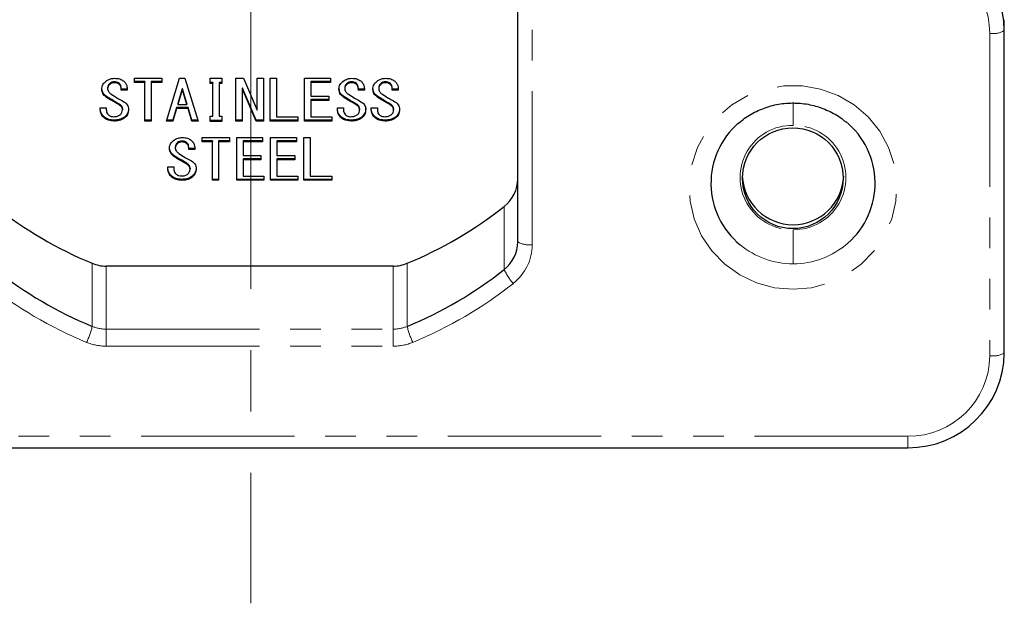
# Model space of a CAD drawing. Units: millimetres. Extents: x 0 to 1001, y 0 to 351.
# Drawn here: x 332 to 373, y 223 to 248 of the extents above; entities that cross this region are included whole.
import ezdxf

# ---------------------------------------------------------------- set-up
doc = ezdxf.new("R2010")
doc.units = ezdxf.units.MM
doc.linetypes.add('CENTERX2', pattern=[20.32, 12.7, -2.54, 2.54, -2.54])
doc.linetypes.add('PHANTOM', pattern=[12.7, 6.35, -1.27, 1.27, -1.27, 1.27, -1.27])
doc.layers.add('9', color=7, linetype='Continuous')

msp = doc.modelspace()

# ---------------------------------------------------------------- linework, layer by layer
at = {"color": 7, "linetype": 'Continuous', "lineweight": 25}
for p, q in [((352.907, 238.402), (352.907, 250.481)), ((373.057, 247.146), (373.057, 247.593)), ((373.057, 233.805), (373.057, 247.146)), ((337.042, 245.168), (338.171, 245.168)), ((337.042, 244.996), (337.042, 245.168)), ((338.171, 245.168), (338.171, 244.996)), ((338.357, 243.399), (338.905, 245.168)), ((338.905, 245.168), (339.125, 245.168)), ((339.125, 245.168), (339.673, 243.399)), ((340.166, 245.168), (340.659, 245.168)), ((340.166, 244.953), (340.166, 245.168)), ((340.659, 245.168), (340.659, 244.953)), ((341.233, 245.168), (341.547, 245.168)), ((341.233, 243.399), (341.233, 245.168)), ((341.547, 245.168), (342.117, 243.843)), ((342.121, 245.168), (342.38, 245.168)), ((342.121, 243.843), (342.121, 245.168)), ((342.38, 245.168), (342.38, 243.399)), ((342.658, 245.168), (342.917, 245.168)), ((342.658, 243.399), (342.658, 245.168)), ((342.917, 245.168), (342.917, 243.571)), ((344.083, 245.168), (345.154, 245.168)), ((344.083, 243.399), (344.083, 245.168)), ((345.154, 245.168), (345.154, 244.996)), ((335.924, 244.771), (335.924, 244.733)), ((336.022, 244.962), (336.022, 244.923)), ((336.209, 245.025), (336.209, 244.987)), ((336.395, 244.962), (336.395, 244.923)), ((336.735, 244.717), (336.483, 244.717)), ((336.735, 244.678), (336.483, 244.678)), ((336.486, 244.728), (336.486, 244.767)), ((336.735, 244.717), (336.735, 244.678)), ((337.462, 245.035), (337.042, 245.035)), ((337.462, 244.996), (337.042, 244.996)), ((337.462, 245.035), (337.462, 244.996)), ((337.462, 243.399), (337.462, 244.996)), ((337.721, 245.035), (337.721, 244.996)), ((338.171, 245.035), (337.721, 245.035)), ((338.171, 244.996), (337.721, 244.996)), ((337.721, 244.996), (337.721, 243.399)), ((339.004, 244.726), (338.829, 244.127)), ((339.004, 244.687), (338.829, 244.088)), ((339.004, 244.726), (339.004, 244.687)), ((339.026, 244.726), (339.004, 244.726)), ((339.026, 244.687), (339.004, 244.687)), ((339.026, 244.726), (339.026, 244.687)), ((339.201, 244.127), (339.026, 244.726)), ((339.201, 244.088), (339.026, 244.687)), ((340.279, 244.992), (340.166, 244.992)), ((340.279, 244.953), (340.166, 244.953)), ((340.279, 244.992), (340.279, 244.953)), ((340.279, 243.598), (340.279, 244.953)), ((340.659, 244.992), (340.539, 244.992)), ((340.539, 244.992), (340.539, 244.953)), ((340.539, 244.953), (340.539, 243.598)), ((340.659, 244.953), (340.539, 244.953)), ((341.503, 244.762), (341.492, 244.762)), ((341.492, 244.762), (341.492, 244.723)), ((341.492, 244.723), (341.492, 243.399)), ((341.503, 244.723), (341.492, 244.723)), ((341.503, 244.762), (341.503, 244.723)), ((342.073, 243.438), (341.503, 244.762)), ((342.073, 243.399), (341.503, 244.723)), ((345.154, 245.035), (344.342, 245.035)), ((344.342, 245.035), (344.342, 244.996)), ((344.342, 244.996), (344.342, 244.424)), ((345.154, 244.996), (344.342, 244.996)), ((345.746, 244.771), (345.746, 244.733)), ((345.844, 244.962), (345.844, 244.923)), ((346.031, 245.025), (346.031, 244.987)), ((346.217, 244.962), (346.217, 244.923)), ((346.557, 244.717), (346.305, 244.717)), ((346.557, 244.678), (346.305, 244.678)), ((346.308, 244.728), (346.308, 244.767)), ((346.557, 244.717), (346.557, 244.678)), ((347.149, 244.771), (347.149, 244.733)), ((347.247, 244.962), (347.247, 244.923)), ((347.434, 245.025), (347.434, 244.987)), ((347.62, 244.962), (347.62, 244.923)), ((347.96, 244.717), (347.708, 244.717)), ((347.96, 244.678), (347.708, 244.678)), ((347.711, 244.728), (347.711, 244.767)), ((347.96, 244.717), (347.96, 244.678)), ((335.869, 244.427), (335.869, 244.388)), ((344.342, 244.424), (345.088, 244.424)), ((345.088, 244.291), (344.342, 244.291)), ((344.342, 244.291), (344.342, 244.252)), ((344.342, 244.252), (344.342, 243.571)), ((345.088, 244.252), (344.342, 244.252)), ((345.088, 244.424), (345.088, 244.252)), ((345.691, 244.427), (345.691, 244.388)), ((347.094, 244.427), (347.094, 244.388)), ((335.617, 243.952), (335.869, 243.952)), ((335.617, 243.861), (335.617, 243.952)), ((335.869, 243.952), (335.869, 243.871)), ((336.537, 243.9), (336.537, 243.861)), ((338.774, 243.955), (338.62, 243.438)), ((338.774, 243.917), (338.62, 243.399)), ((339.256, 243.955), (338.774, 243.955)), ((338.774, 243.955), (338.774, 243.917)), ((339.256, 243.917), (338.774, 243.917)), ((338.829, 244.127), (338.829, 244.088)), ((338.829, 244.088), (339.201, 244.088)), ((339.201, 244.127), (339.201, 244.088)), ((339.41, 243.438), (339.256, 243.955)), ((339.256, 243.955), (339.256, 243.917)), ((339.41, 243.399), (339.256, 243.917)), ((342.117, 243.843), (342.121, 243.843)), ((345.439, 243.952), (345.691, 243.952)), ((345.439, 243.861), (345.439, 243.952)), ((345.691, 243.952), (345.691, 243.871)), ((346.359, 243.9), (346.359, 243.861)), ((346.842, 243.952), (347.094, 243.952)), ((346.842, 243.861), (346.842, 243.952)), ((347.094, 243.952), (347.094, 243.871)), ((347.763, 243.9), (347.763, 243.861)), ((335.792, 243.556), (335.792, 243.517)), ((336.198, 243.438), (336.198, 243.399)), ((336.625, 243.565), (336.625, 243.526)), ((337.721, 243.438), (337.462, 243.438)), ((338.62, 243.438), (338.369, 243.438)), ((338.62, 243.438), (338.62, 243.399)), ((339.661, 243.438), (339.41, 243.438)), ((339.41, 243.438), (339.41, 243.399)), ((340.166, 243.598), (340.279, 243.598)), ((340.166, 243.384), (340.166, 243.598)), ((340.539, 243.598), (340.659, 243.598)), ((340.659, 243.598), (340.659, 243.384)), ((341.492, 243.438), (341.233, 243.438)), ((342.073, 243.438), (342.073, 243.399)), ((342.38, 243.438), (342.073, 243.438)), ((343.805, 243.438), (342.658, 243.438)), ((342.917, 243.571), (343.805, 243.571)), ((343.805, 243.571), (343.805, 243.399)), ((345.208, 243.438), (344.083, 243.438)), ((344.342, 243.571), (345.208, 243.571)), ((345.208, 243.571), (345.208, 243.399)), ((345.614, 243.556), (345.614, 243.517)), ((346.02, 243.438), (346.02, 243.399)), ((346.447, 243.565), (346.447, 243.526)), ((347.017, 243.556), (347.017, 243.517)), ((347.423, 243.438), (347.423, 243.399)), ((347.85, 243.565), (347.85, 243.526)), ((337.721, 243.399), (337.462, 243.399)), ((338.62, 243.399), (338.357, 243.399)), ((339.673, 243.399), (339.41, 243.399)), ((340.659, 243.422), (340.166, 243.422)), ((340.659, 243.384), (340.166, 243.384)), ((341.492, 243.399), (341.233, 243.399)), ((342.38, 243.399), (342.073, 243.399)), ((343.805, 243.399), (342.658, 243.399)), ((345.208, 243.399), (344.083, 243.399)), ((339.842, 242.716), (340.971, 242.716)), ((339.842, 242.544), (339.842, 242.716)), ((340.971, 242.716), (340.971, 242.544)), ((341.271, 242.716), (342.341, 242.716)), ((341.271, 240.947), (341.271, 242.716)), ((342.341, 242.716), (342.341, 242.544)), ((342.674, 242.716), (343.744, 242.716)), ((342.674, 240.947), (342.674, 242.716)), ((343.744, 242.716), (343.744, 242.544)), ((344.055, 242.716), (344.314, 242.716)), ((344.055, 240.947), (344.055, 242.716)), ((344.314, 242.716), (344.314, 241.119)), ((338.724, 242.319), (338.724, 242.28)), ((338.822, 242.509), (338.822, 242.471)), ((339.009, 242.573), (339.009, 242.534)), ((339.195, 242.509), (339.195, 242.471)), ((339.535, 242.264), (339.283, 242.264)), ((339.535, 242.226), (339.283, 242.226)), ((339.286, 242.276), (339.286, 242.314)), ((339.535, 242.264), (339.535, 242.226)), ((340.262, 242.583), (339.842, 242.583)), ((340.262, 242.544), (339.842, 242.544)), ((340.262, 242.583), (340.262, 242.544)), ((340.262, 240.947), (340.262, 242.544)), ((340.521, 242.583), (340.521, 242.544)), ((340.971, 242.583), (340.521, 242.583)), ((340.971, 242.544), (340.521, 242.544)), ((340.521, 242.544), (340.521, 240.947)), ((341.53, 242.583), (341.53, 242.544)), ((342.341, 242.583), (341.53, 242.583)), ((341.53, 242.544), (341.53, 241.972)), ((342.341, 242.544), (341.53, 242.544)), ((343.744, 242.583), (342.933, 242.583)), ((342.933, 242.583), (342.933, 242.544)), ((342.933, 242.544), (342.933, 241.972)), ((343.744, 242.544), (342.933, 242.544)), ((338.669, 241.974), (338.669, 241.935)), ((341.53, 241.972), (342.275, 241.972)), ((342.275, 241.839), (341.53, 241.839)), ((341.53, 241.839), (341.53, 241.8)), ((341.53, 241.8), (341.53, 241.119)), ((342.275, 241.8), (341.53, 241.8)), ((342.275, 241.972), (342.275, 241.8)), ((342.933, 241.972), (343.678, 241.972)), ((343.678, 241.839), (342.933, 241.839)), ((342.933, 241.839), (342.933, 241.8)), ((342.933, 241.8), (342.933, 241.119)), ((343.678, 241.8), (342.933, 241.8)), ((343.678, 241.972), (343.678, 241.8)), ((338.417, 241.5), (338.669, 241.5)), ((338.417, 241.409), (338.417, 241.5)), ((338.669, 241.5), (338.669, 241.418)), ((339.337, 241.448), (339.337, 241.409)), ((338.592, 241.103), (338.592, 241.064)), ((338.998, 240.986), (338.998, 240.947)), ((339.425, 241.112), (339.425, 241.073)), ((340.521, 240.986), (340.262, 240.986)), ((342.396, 240.986), (341.271, 240.986)), ((341.53, 241.119), (342.396, 241.119)), ((342.396, 241.119), (342.396, 240.947)), ((343.799, 240.986), (342.674, 240.986)), ((342.933, 241.119), (343.799, 241.119)), ((343.799, 241.119), (343.799, 240.947)), ((345.202, 240.986), (344.055, 240.986)), ((344.314, 241.119), (345.202, 241.119)), ((345.202, 241.119), (345.202, 240.947)), ((340.521, 240.947), (340.262, 240.947)), ((342.396, 240.947), (341.271, 240.947)), ((343.799, 240.947), (342.674, 240.947)), ((345.202, 240.947), (344.055, 240.947)), ((347.747, 237.397), (335.867, 237.397)), ((314.557, 229.869), (369.057, 229.869))]:
    msp.add_line(p, q, dxfattribs=at)
at = {"color": 7, "linetype": 'PHANTOM', "lineweight": 18}
for p, q in [((353.507, 238.286), (353.507, 250.365)), ((372.457, 247.03), (372.457, 233.688)), ((336.384, 244.118), (336.384, 244.079)), ((346.206, 244.118), (346.206, 244.079)), ((347.609, 244.118), (347.609, 244.079)), ((364.307, 244.186), (364.307, 243.219)), ((339.184, 241.666), (339.184, 241.627)), ((352.348, 239.867), (352.348, 237.256)), ((364.307, 238.903), (364.307, 237.493)), ((335.285, 237.512), (335.285, 234.901)), ((335.867, 237.397), (335.867, 234.786)), ((347.747, 234.786), (347.747, 237.397)), ((348.329, 234.901), (348.329, 237.512)), ((335.867, 234.786), (335.867, 234.081)), ((335.867, 234.786), (347.747, 234.786)), ((347.747, 234.081), (347.747, 234.786)), ((335.867, 234.081), (347.747, 234.081)), ((369.057, 230.353), (314.557, 230.353)), ((369.057, 229.869), (369.057, 230.353))]:
    msp.add_line(p, q, dxfattribs=at)
at = {"color": 7, "linetype": 'PHANTOM', "lineweight": 18, "flags": 128}
msp.add_lwpolyline([(364.307, 236.435), (363.539, 236.503), (362.796, 236.704), (362.102, 237.032), (361.478, 237.477), (360.945, 238.023), (360.521, 238.654), (360.218, 239.35), (360.046, 240.087), (360.011, 240.843), (360.115, 241.592), (360.353, 242.311), (360.718, 242.977), (361.199, 243.568), (361.78, 244.066), (362.441, 244.454), (363.163, 244.719), (363.922, 244.854), (364.693, 244.854), (365.451, 244.719), (366.173, 244.454), (366.835, 244.066), (367.415, 243.568), (367.896, 242.977), (368.261, 242.311), (368.499, 241.592), (368.603, 240.843), (368.568, 240.087), (368.397, 239.35), (368.094, 238.654), (367.669, 238.023), (367.136, 237.477), (366.513, 237.032), (365.818, 236.704), (365.075, 236.503), (364.307, 236.435)], dxfattribs=at)
at = {"color": 7, "linetype": 'Continuous', "lineweight": 25}
msp.add_circle((364.3, 241.034), 2.086, dxfattribs=at)
for centre, radius, start, end in [((369.095, 247.108), 3.963, 0.5554, 90.5449), ((364.207, 240.828), 3.298, 131.0253, 230.7506), ((364.407, 240.828), 3.298, 311.2858, 50.6865), ((351.446, 241.017), 1.461, 308.1393, 359.8611), ((364.307, 241.211), 2.101, 182.5049, 357.4951), ((341.723, 253.105), 16.87, 231.6933, 247.5654), ((341.891, 253.105), 16.87, 292.4346, 308.3067), ((351.446, 238.406), 1.461, 308.1393, 359.8611), ((335.867, 238.922), 1.525, 247.5669, 270.013), ((347.747, 238.922), 1.525, 269.987, 292.4331), ((341.723, 250.494), 16.87, 231.6933, 247.5654), ((341.891, 250.494), 16.87, 292.4346, 308.3067), ((369.095, 233.843), 3.963, 269.4551, 359.4446)]:
    msp.add_arc(centre, radius, start, end, dxfattribs=at)
at = {"color": 7, "linetype": 'PHANTOM', "lineweight": 18}
for centre, radius, start, end in [((369.089, 246.997), 3.368, 0.5554, 90.5449), ((372.601, 247.89), 0.872, 260.4728, 301.498), ((364.274, 241.061), 2.158, 89.1145, 270.8855), ((364.34, 241.061), 2.158, 269.1145, 90.8855), ((351.461, 238.291), 2.046, 308.1393, 359.8611), ((353.363, 239.146), 0.872, 238.502, 279.5272), ((364.302, 240.929), 3.436, 230.593, 270.0844), ((364.312, 240.927), 3.435, 269.9093, 311.3833), ((354.203, 238.061), 2.022, 203.4423, 223.0061), ((341.72, 250.392), 17.473, 231.6933, 247.5654), ((341.894, 250.392), 17.473, 292.4346, 308.3067), ((331.94, 235.713), 3.442, 334.7036, 346.3578), ((335.867, 236.311), 1.525, 247.5669, 270.013), ((347.747, 236.311), 1.525, 269.987, 292.4331), ((351.674, 235.713), 3.442, 193.6422, 205.2964), ((335.867, 236.216), 2.135, 247.5669, 270.013), ((347.747, 236.216), 2.135, 269.987, 292.4331), ((369.089, 233.721), 3.368, 269.4551, 359.4446), ((372.601, 234.548), 0.872, 260.4728, 301.498)]:
    msp.add_arc(centre, radius, start, end, dxfattribs=at)
at = {"color": 7, "linetype": 'Continuous', "lineweight": 25}
for points, knots in [([(335.847, 245.041), (335.909, 245.081), (336.019, 245.154), (336.151, 245.164), (336.209, 245.168)], [0, 0, 0, 0, 0.5596, 1, 1, 1, 1]), ([(336.209, 245.168), (336.284, 245.165), (336.419, 245.16), (336.532, 245.09), (336.581, 245.059)], [0, 0, 0, 0, 0.5606881, 1, 1, 1, 1]), ([(336.581, 245.059), (336.61, 245.031), (336.668, 244.975), (336.73, 244.843), (336.733, 244.741), (336.735, 244.678)], [0, 0, 0, 0, 0.280218, 0.560366, 1, 1, 1, 1]), ([(345.669, 245.041), (345.731, 245.081), (345.841, 245.154), (345.973, 245.164), (346.031, 245.168)], [0, 0, 0, 0, 0.5596, 1, 1, 1, 1]), ([(346.031, 245.168), (346.106, 245.165), (346.24, 245.16), (346.354, 245.09), (346.403, 245.059)], [0, 0, 0, 0, 0.560688, 1, 1, 1, 1]), ([(346.403, 245.059), (346.432, 245.031), (346.49, 244.975), (346.552, 244.843), (346.555, 244.741), (346.557, 244.678)], [0, 0, 0, 0, 0.280218, 0.560366, 1, 1, 1, 1]), ([(347.072, 245.041), (347.134, 245.081), (347.244, 245.154), (347.376, 245.164), (347.434, 245.168)], [0, 0, 0, 0, 0.5596003, 1, 1, 1, 1]), ([(347.434, 245.168), (347.509, 245.165), (347.644, 245.16), (347.757, 245.09), (347.806, 245.059)], [0, 0, 0, 0, 0.560688, 1, 1, 1, 1]), ([(347.806, 245.059), (347.835, 245.031), (347.893, 244.975), (347.955, 244.843), (347.958, 244.741), (347.96, 244.678)], [0, 0, 0, 0, 0.280218, 0.560366, 1, 1, 1, 1]), ([(335.682, 244.705), (335.683, 244.742), (335.685, 244.814), (335.734, 244.938), (335.804, 245.002), (335.847, 245.041)], [0, 0, 0, 0, 0.280404, 0.560643, 1, 1, 1, 1]), ([(335.869, 244.427), (335.812, 244.474), (335.711, 244.56), (335.691, 244.688), (335.682, 244.744)], [0, 0, 0, 0, 0.559182, 1, 1, 1, 1]), ([(335.869, 244.388), (335.812, 244.435), (335.711, 244.521), (335.691, 244.649), (335.682, 244.705)], [0, 0, 0, 0, 0.559182, 1, 1, 1, 1]), ([(336.022, 244.962), (335.991, 244.932), (335.937, 244.879), (335.928, 244.804), (335.924, 244.771)], [0, 0, 0, 0, 0.560051, 1, 1, 1, 1]), ([(336.022, 244.923), (335.991, 244.893), (335.937, 244.84), (335.928, 244.765), (335.924, 244.733)], [0, 0, 0, 0, 0.560051, 1, 1, 1, 1]), ([(335.924, 244.733), (335.927, 244.706), (335.934, 244.654), (335.99, 244.574), (336.044, 244.532), (336.077, 244.506)], [0, 0, 0, 0, 0.2792717, 0.5594607, 1, 1, 1, 1]), ([(336.209, 245.025), (336.17, 245.023), (336.102, 245.017), (336.047, 244.979), (336.022, 244.962)], [0, 0, 0, 0, 0.559811, 1, 1, 1, 1]), ([(336.209, 244.987), (336.17, 244.984), (336.102, 244.979), (336.047, 244.94), (336.022, 244.923)], [0, 0, 0, 0, 0.559811, 1, 1, 1, 1]), ([(336.395, 244.962), (336.363, 244.983), (336.306, 245.02), (336.239, 245.024), (336.209, 245.025)], [0, 0, 0, 0, 0.5590846, 1, 1, 1, 1]), ([(336.395, 244.923), (336.363, 244.944), (336.306, 244.981), (336.239, 244.985), (336.209, 244.987)], [0, 0, 0, 0, 0.559085, 1, 1, 1, 1]), ([(336.478, 244.766), (336.478, 244.801), (336.479, 244.877), (336.424, 244.932), (336.395, 244.962)], [0, 0, 0, 0, 0.460855, 1, 1, 1, 1]), ([(336.483, 244.678), (336.485, 244.731), (336.488, 244.825), (336.423, 244.893), (336.395, 244.923)], [0, 0, 0, 0, 0.559482, 1, 1, 1, 1]), ([(345.504, 244.705), (345.505, 244.742), (345.507, 244.814), (345.556, 244.938), (345.626, 245.002), (345.669, 245.041)], [0, 0, 0, 0, 0.2804037, 0.560643, 1, 1, 1, 1]), ([(345.691, 244.427), (345.634, 244.474), (345.533, 244.56), (345.513, 244.688), (345.504, 244.744)], [0, 0, 0, 0, 0.559182, 1, 1, 1, 1]), ([(345.691, 244.388), (345.634, 244.435), (345.533, 244.521), (345.513, 244.649), (345.504, 244.705)], [0, 0, 0, 0, 0.559182, 1, 1, 1, 1]), ([(345.844, 244.962), (345.813, 244.932), (345.758, 244.879), (345.75, 244.804), (345.746, 244.771)], [0, 0, 0, 0, 0.560051, 1, 1, 1, 1]), ([(345.844, 244.923), (345.813, 244.893), (345.758, 244.84), (345.75, 244.765), (345.746, 244.733)], [0, 0, 0, 0, 0.560051, 1, 1, 1, 1]), ([(345.746, 244.733), (345.749, 244.706), (345.756, 244.654), (345.812, 244.574), (345.866, 244.532), (345.899, 244.506)], [0, 0, 0, 0, 0.279272, 0.559461, 1, 1, 1, 1]), ([(346.031, 245.025), (345.992, 245.023), (345.924, 245.017), (345.869, 244.979), (345.844, 244.962)], [0, 0, 0, 0, 0.559811, 1, 1, 1, 1]), ([(346.031, 244.987), (345.992, 244.984), (345.924, 244.979), (345.869, 244.94), (345.844, 244.923)], [0, 0, 0, 0, 0.559811, 1, 1, 1, 1]), ([(346.217, 244.962), (346.185, 244.983), (346.128, 245.02), (346.061, 245.024), (346.031, 245.025)], [0, 0, 0, 0, 0.559085, 1, 1, 1, 1]), ([(346.217, 244.923), (346.185, 244.944), (346.128, 244.981), (346.061, 244.985), (346.031, 244.987)], [0, 0, 0, 0, 0.559085, 1, 1, 1, 1]), ([(346.3, 244.766), (346.3, 244.801), (346.301, 244.877), (346.246, 244.932), (346.217, 244.962)], [0, 0, 0, 0, 0.460855, 1, 1, 1, 1]), ([(346.305, 244.678), (346.307, 244.731), (346.31, 244.825), (346.245, 244.893), (346.217, 244.923)], [0, 0, 0, 0, 0.559482, 1, 1, 1, 1]), ([(346.908, 244.705), (346.908, 244.742), (346.91, 244.814), (346.959, 244.938), (347.029, 245.002), (347.072, 245.041)], [0, 0, 0, 0, 0.280404, 0.560643, 1, 1, 1, 1]), ([(347.094, 244.427), (347.037, 244.474), (346.936, 244.56), (346.916, 244.688), (346.908, 244.744)], [0, 0, 0, 0, 0.559182, 1, 1, 1, 1]), ([(347.094, 244.388), (347.037, 244.435), (346.936, 244.521), (346.916, 244.649), (346.908, 244.705)], [0, 0, 0, 0, 0.559182, 1, 1, 1, 1]), ([(347.247, 244.962), (347.217, 244.932), (347.162, 244.879), (347.153, 244.804), (347.149, 244.771)], [0, 0, 0, 0, 0.5600505, 1, 1, 1, 1]), ([(347.247, 244.923), (347.217, 244.893), (347.162, 244.84), (347.153, 244.765), (347.149, 244.733)], [0, 0, 0, 0, 0.560051, 1, 1, 1, 1]), ([(347.149, 244.733), (347.152, 244.706), (347.16, 244.654), (347.215, 244.574), (347.269, 244.532), (347.302, 244.506)], [0, 0, 0, 0, 0.279272, 0.559461, 1, 1, 1, 1]), ([(347.434, 245.025), (347.396, 245.023), (347.327, 245.017), (347.272, 244.979), (347.247, 244.962)], [0, 0, 0, 0, 0.559811, 1, 1, 1, 1]), ([(347.434, 244.987), (347.396, 244.984), (347.327, 244.979), (347.272, 244.94), (347.247, 244.923)], [0, 0, 0, 0, 0.559811, 1, 1, 1, 1]), ([(347.62, 244.962), (347.588, 244.983), (347.532, 245.02), (347.464, 245.024), (347.434, 245.025)], [0, 0, 0, 0, 0.559085, 1, 1, 1, 1]), ([(347.62, 244.923), (347.588, 244.944), (347.532, 244.981), (347.464, 244.985), (347.434, 244.987)], [0, 0, 0, 0, 0.559085, 1, 1, 1, 1]), ([(347.703, 244.766), (347.703, 244.801), (347.704, 244.877), (347.65, 244.932), (347.62, 244.962)], [0, 0, 0, 0, 0.460855, 1, 1, 1, 1]), ([(347.708, 244.678), (347.71, 244.731), (347.713, 244.825), (347.649, 244.893), (347.62, 244.923)], [0, 0, 0, 0, 0.559482, 1, 1, 1, 1]), ([(336.384, 244.118), (336.286, 244.172), (336.11, 244.268), (335.942, 244.378), (335.869, 244.427)], [0, 0, 0, 0, 0.559996, 1, 1, 1, 1]), ([(336.384, 244.079), (336.286, 244.133), (336.11, 244.229), (335.942, 244.339), (335.869, 244.388)], [0, 0, 0, 0, 0.559996, 1, 1, 1, 1]), ([(336.077, 244.506), (336.16, 244.45), (336.307, 244.349), (336.467, 244.269), (336.537, 244.233)], [0, 0, 0, 0, 0.559994, 1, 1, 1, 1]), ([(346.206, 244.118), (346.108, 244.172), (345.932, 244.268), (345.764, 244.378), (345.691, 244.427)], [0, 0, 0, 0, 0.559996, 1, 1, 1, 1]), ([(346.206, 244.079), (346.108, 244.133), (345.932, 244.229), (345.764, 244.339), (345.691, 244.388)], [0, 0, 0, 0, 0.559996, 1, 1, 1, 1]), ([(345.899, 244.506), (345.982, 244.45), (346.129, 244.349), (346.289, 244.269), (346.359, 244.233)], [0, 0, 0, 0, 0.559994, 1, 1, 1, 1]), ([(347.609, 244.118), (347.511, 244.172), (347.335, 244.268), (347.168, 244.378), (347.094, 244.427)], [0, 0, 0, 0, 0.559996, 1, 1, 1, 1]), ([(347.609, 244.079), (347.511, 244.133), (347.335, 244.229), (347.168, 244.339), (347.094, 244.388)], [0, 0, 0, 0, 0.559996, 1, 1, 1, 1]), ([(347.302, 244.506), (347.385, 244.45), (347.533, 244.349), (347.692, 244.269), (347.763, 244.233)], [0, 0, 0, 0, 0.559994, 1, 1, 1, 1]), ([(335.792, 243.556), (335.737, 243.61), (335.639, 243.706), (335.623, 243.841), (335.617, 243.9)], [0, 0, 0, 0, 0.559766, 1, 1, 1, 1]), ([(335.792, 243.517), (335.737, 243.571), (335.639, 243.668), (335.623, 243.802), (335.617, 243.861)], [0, 0, 0, 0, 0.559766, 1, 1, 1, 1]), ([(335.869, 243.871), (335.872, 243.824), (335.876, 243.741), (335.932, 243.68), (335.957, 243.653)], [0, 0, 0, 0, 0.560645, 1, 1, 1, 1]), ([(336.537, 243.9), (336.535, 243.926), (336.53, 243.979), (336.477, 244.06), (336.419, 244.096), (336.384, 244.118)], [0, 0, 0, 0, 0.280034, 0.560038, 1, 1, 1, 1]), ([(336.537, 243.861), (336.535, 243.888), (336.53, 243.94), (336.477, 244.021), (336.419, 244.057), (336.384, 244.079)], [0, 0, 0, 0, 0.280034, 0.560038, 1, 1, 1, 1]), ([(336.439, 243.653), (336.471, 243.686), (336.527, 243.745), (336.534, 243.826), (336.537, 243.861)], [0, 0, 0, 0, 0.558896, 1, 1, 1, 1]), ([(336.537, 244.233), (336.612, 244.189), (336.717, 244.127), (336.782, 243.988), (336.787, 243.922), (336.79, 243.889)], [0, 0, 0, 0, 0.557699, 0.778779, 1, 1, 1, 1]), ([(336.79, 243.928), (336.782, 243.849), (336.768, 243.709), (336.669, 243.609), (336.625, 243.565)], [0, 0, 0, 0, 0.559423, 1, 1, 1, 1]), ([(336.79, 243.889), (336.782, 243.81), (336.768, 243.67), (336.669, 243.57), (336.625, 243.526)], [0, 0, 0, 0, 0.559423, 1, 1, 1, 1]), ([(345.614, 243.556), (345.559, 243.61), (345.461, 243.706), (345.445, 243.841), (345.439, 243.9)], [0, 0, 0, 0, 0.5597659, 1, 1, 1, 1]), ([(345.614, 243.517), (345.559, 243.571), (345.461, 243.668), (345.445, 243.802), (345.439, 243.861)], [0, 0, 0, 0, 0.559766, 1, 1, 1, 1]), ([(345.691, 243.871), (345.694, 243.824), (345.698, 243.741), (345.754, 243.68), (345.778, 243.653)], [0, 0, 0, 0, 0.560645, 1, 1, 1, 1]), ([(346.359, 243.9), (346.357, 243.926), (346.352, 243.979), (346.299, 244.06), (346.241, 244.096), (346.206, 244.118)], [0, 0, 0, 0, 0.280034, 0.560038, 1, 1, 1, 1]), ([(346.359, 243.861), (346.357, 243.888), (346.352, 243.94), (346.299, 244.021), (346.241, 244.057), (346.206, 244.079)], [0, 0, 0, 0, 0.280034, 0.560038, 1, 1, 1, 1]), ([(346.261, 243.653), (346.293, 243.686), (346.349, 243.745), (346.356, 243.826), (346.359, 243.861)], [0, 0, 0, 0, 0.558896, 1, 1, 1, 1]), ([(346.359, 244.233), (346.434, 244.189), (346.539, 244.127), (346.604, 243.988), (346.609, 243.922), (346.612, 243.889)], [0, 0, 0, 0, 0.557699, 0.778779, 1, 1, 1, 1]), ([(346.612, 243.928), (346.604, 243.849), (346.59, 243.709), (346.491, 243.609), (346.447, 243.565)], [0, 0, 0, 0, 0.559423, 1, 1, 1, 1]), ([(346.612, 243.889), (346.604, 243.81), (346.59, 243.67), (346.491, 243.57), (346.447, 243.526)], [0, 0, 0, 0, 0.559423, 1, 1, 1, 1]), ([(347.017, 243.556), (346.962, 243.61), (346.864, 243.706), (346.849, 243.841), (346.842, 243.9)], [0, 0, 0, 0, 0.5597659, 1, 1, 1, 1]), ([(347.017, 243.517), (346.962, 243.571), (346.864, 243.668), (346.849, 243.802), (346.842, 243.861)], [0, 0, 0, 0, 0.559766, 1, 1, 1, 1]), ([(347.094, 243.871), (347.097, 243.824), (347.102, 243.741), (347.157, 243.68), (347.182, 243.653)], [0, 0, 0, 0, 0.560645, 1, 1, 1, 1]), ([(347.763, 243.9), (347.76, 243.926), (347.755, 243.979), (347.703, 244.06), (347.645, 244.096), (347.609, 244.118)], [0, 0, 0, 0, 0.280034, 0.560038, 1, 1, 1, 1]), ([(347.763, 243.861), (347.76, 243.888), (347.755, 243.94), (347.703, 244.021), (347.645, 244.057), (347.609, 244.079)], [0, 0, 0, 0, 0.280034, 0.560038, 1, 1, 1, 1]), ([(347.664, 243.653), (347.696, 243.686), (347.753, 243.745), (347.76, 243.826), (347.763, 243.861)], [0, 0, 0, 0, 0.558896, 1, 1, 1, 1]), ([(347.763, 244.233), (347.838, 244.189), (347.942, 244.127), (348.008, 243.988), (348.012, 243.922), (348.015, 243.889)], [0, 0, 0, 0, 0.557699, 0.778779, 1, 1, 1, 1]), ([(348.015, 243.928), (348.007, 243.849), (347.993, 243.709), (347.894, 243.609), (347.85, 243.565)], [0, 0, 0, 0, 0.559423, 1, 1, 1, 1]), ([(348.015, 243.889), (348.007, 243.81), (347.993, 243.67), (347.894, 243.57), (347.85, 243.526)], [0, 0, 0, 0, 0.559423, 1, 1, 1, 1]), ([(362.045, 243.289), (362.088, 243.331), (362.282, 243.523), (362.71, 243.774), (363.306, 244.02), (363.851, 244.132), (364.187, 244.142), (364.307, 244.146)], [0, 0, 0, 0, 0.073554, 0.334322, 0.594638, 0.854579, 1, 1, 1, 1]), ([(364.307, 244.146), (364.408, 244.143), (364.724, 244.135), (365.25, 244.037), (365.848, 243.802), (366.27, 243.566), (366.46, 243.387), (366.495, 243.354)], [0, 0, 0, 0, 0.127015, 0.39708, 0.667452, 0.937968, 1, 1, 1, 1]), ([(336.198, 243.438), (336.116, 243.441), (335.969, 243.446), (335.846, 243.522), (335.792, 243.556)], [0, 0, 0, 0, 0.560761, 1, 1, 1, 1]), ([(336.198, 243.399), (336.116, 243.402), (335.969, 243.408), (335.846, 243.483), (335.792, 243.517)], [0, 0, 0, 0, 0.560761, 1, 1, 1, 1]), ([(335.957, 243.653), (335.994, 243.629), (336.061, 243.586), (336.141, 243.582), (336.176, 243.58)], [0, 0, 0, 0, 0.558844, 1, 1, 1, 1]), ([(336.176, 243.58), (336.229, 243.582), (336.323, 243.584), (336.404, 243.632), (336.439, 243.653)], [0, 0, 0, 0, 0.561026, 1, 1, 1, 1]), ([(336.625, 243.565), (336.551, 243.522), (336.419, 243.445), (336.265, 243.44), (336.198, 243.438)], [0, 0, 0, 0, 0.558213, 1, 1, 1, 1]), ([(336.625, 243.526), (336.551, 243.483), (336.419, 243.406), (336.265, 243.401), (336.198, 243.399)], [0, 0, 0, 0, 0.558213, 1, 1, 1, 1]), ([(346.02, 243.438), (345.938, 243.441), (345.791, 243.446), (345.668, 243.522), (345.614, 243.556)], [0, 0, 0, 0, 0.5607606, 1, 1, 1, 1]), ([(346.02, 243.399), (345.938, 243.402), (345.791, 243.408), (345.668, 243.483), (345.614, 243.517)], [0, 0, 0, 0, 0.560761, 1, 1, 1, 1]), ([(345.778, 243.653), (345.816, 243.629), (345.883, 243.586), (345.963, 243.582), (345.998, 243.58)], [0, 0, 0, 0, 0.5588435, 1, 1, 1, 1]), ([(345.998, 243.58), (346.051, 243.582), (346.145, 243.584), (346.226, 243.632), (346.261, 243.653)], [0, 0, 0, 0, 0.561026, 1, 1, 1, 1]), ([(346.447, 243.565), (346.373, 243.522), (346.241, 243.445), (346.087, 243.44), (346.02, 243.438)], [0, 0, 0, 0, 0.5582128, 1, 1, 1, 1]), ([(346.447, 243.526), (346.373, 243.483), (346.241, 243.406), (346.087, 243.401), (346.02, 243.399)], [0, 0, 0, 0, 0.5582128, 1, 1, 1, 1]), ([(347.423, 243.438), (347.341, 243.441), (347.195, 243.446), (347.071, 243.522), (347.017, 243.556)], [0, 0, 0, 0, 0.560761, 1, 1, 1, 1]), ([(347.423, 243.399), (347.341, 243.402), (347.195, 243.408), (347.071, 243.483), (347.017, 243.517)], [0, 0, 0, 0, 0.560761, 1, 1, 1, 1]), ([(347.182, 243.653), (347.219, 243.629), (347.286, 243.586), (347.366, 243.582), (347.401, 243.58)], [0, 0, 0, 0, 0.558844, 1, 1, 1, 1]), ([(347.401, 243.58), (347.454, 243.582), (347.548, 243.584), (347.629, 243.632), (347.664, 243.653)], [0, 0, 0, 0, 0.561026, 1, 1, 1, 1]), ([(347.85, 243.565), (347.776, 243.522), (347.644, 243.445), (347.49, 243.44), (347.423, 243.438)], [0, 0, 0, 0, 0.558213, 1, 1, 1, 1]), ([(347.85, 243.526), (347.776, 243.483), (347.644, 243.406), (347.49, 243.401), (347.423, 243.399)], [0, 0, 0, 0, 0.5582128, 1, 1, 1, 1]), ([(338.647, 242.589), (338.709, 242.629), (338.819, 242.701), (338.951, 242.711), (339.009, 242.716)], [0, 0, 0, 0, 0.5596, 1, 1, 1, 1]), ([(339.009, 242.716), (339.084, 242.713), (339.219, 242.708), (339.332, 242.638), (339.381, 242.607)], [0, 0, 0, 0, 0.5606881, 1, 1, 1, 1]), ([(338.482, 242.253), (338.483, 242.289), (338.485, 242.362), (338.534, 242.485), (338.604, 242.549), (338.647, 242.589)], [0, 0, 0, 0, 0.280404, 0.560643, 1, 1, 1, 1]), ([(338.669, 241.974), (338.612, 242.022), (338.511, 242.107), (338.491, 242.235), (338.482, 242.292)], [0, 0, 0, 0, 0.559182, 1, 1, 1, 1]), ([(338.669, 241.935), (338.612, 241.983), (338.511, 242.068), (338.491, 242.196), (338.482, 242.253)], [0, 0, 0, 0, 0.559182, 1, 1, 1, 1]), ([(338.822, 242.509), (338.791, 242.48), (338.737, 242.426), (338.728, 242.352), (338.724, 242.319)], [0, 0, 0, 0, 0.560051, 1, 1, 1, 1]), ([(338.822, 242.471), (338.791, 242.441), (338.737, 242.388), (338.728, 242.313), (338.724, 242.28)], [0, 0, 0, 0, 0.560051, 1, 1, 1, 1]), ([(338.724, 242.28), (338.727, 242.254), (338.734, 242.201), (338.79, 242.121), (338.844, 242.079), (338.877, 242.053)], [0, 0, 0, 0, 0.279272, 0.559461, 1, 1, 1, 1]), ([(339.009, 242.573), (338.97, 242.57), (338.902, 242.565), (338.847, 242.526), (338.822, 242.509)], [0, 0, 0, 0, 0.559811, 1, 1, 1, 1]), ([(339.009, 242.534), (338.97, 242.531), (338.902, 242.526), (338.847, 242.488), (338.822, 242.471)], [0, 0, 0, 0, 0.559811, 1, 1, 1, 1]), ([(339.195, 242.509), (339.163, 242.53), (339.106, 242.567), (339.039, 242.571), (339.009, 242.573)], [0, 0, 0, 0, 0.5590846, 1, 1, 1, 1]), ([(339.195, 242.471), (339.163, 242.491), (339.106, 242.529), (339.039, 242.532), (339.009, 242.534)], [0, 0, 0, 0, 0.559085, 1, 1, 1, 1]), ([(339.278, 242.313), (339.278, 242.349), (339.279, 242.425), (339.224, 242.48), (339.195, 242.509)], [0, 0, 0, 0, 0.4608548, 1, 1, 1, 1]), ([(339.283, 242.226), (339.285, 242.278), (339.288, 242.372), (339.223, 242.441), (339.195, 242.471)], [0, 0, 0, 0, 0.559482, 1, 1, 1, 1]), ([(339.381, 242.607), (339.41, 242.579), (339.468, 242.523), (339.53, 242.391), (339.533, 242.288), (339.535, 242.226)], [0, 0, 0, 0, 0.2802183, 0.5603658, 1, 1, 1, 1]), ([(339.184, 241.666), (339.086, 241.72), (338.91, 241.816), (338.742, 241.926), (338.669, 241.974)], [0, 0, 0, 0, 0.559996, 1, 1, 1, 1]), ([(339.184, 241.627), (339.086, 241.681), (338.91, 241.777), (338.742, 241.887), (338.669, 241.935)], [0, 0, 0, 0, 0.559996, 1, 1, 1, 1]), ([(338.877, 242.053), (338.96, 241.997), (339.107, 241.897), (339.267, 241.816), (339.337, 241.781)], [0, 0, 0, 0, 0.559994, 1, 1, 1, 1]), ([(338.592, 241.103), (338.537, 241.157), (338.439, 241.254), (338.423, 241.389), (338.417, 241.448)], [0, 0, 0, 0, 0.559766, 1, 1, 1, 1]), ([(338.592, 241.064), (338.537, 241.118), (338.439, 241.215), (338.423, 241.35), (338.417, 241.409)], [0, 0, 0, 0, 0.559766, 1, 1, 1, 1]), ([(338.669, 241.418), (338.672, 241.372), (338.676, 241.289), (338.732, 241.227), (338.757, 241.2)], [0, 0, 0, 0, 0.560645, 1, 1, 1, 1]), ([(339.337, 241.448), (339.335, 241.474), (339.33, 241.526), (339.277, 241.608), (339.219, 241.644), (339.184, 241.666)], [0, 0, 0, 0, 0.280034, 0.560038, 1, 1, 1, 1]), ([(339.337, 241.409), (339.335, 241.435), (339.33, 241.487), (339.277, 241.569), (339.219, 241.605), (339.184, 241.627)], [0, 0, 0, 0, 0.280034, 0.560038, 1, 1, 1, 1]), ([(339.239, 241.2), (339.271, 241.234), (339.327, 241.293), (339.334, 241.374), (339.337, 241.409)], [0, 0, 0, 0, 0.5588962, 1, 1, 1, 1]), ([(339.337, 241.781), (339.412, 241.737), (339.517, 241.675), (339.582, 241.535), (339.587, 241.469), (339.59, 241.436)], [0, 0, 0, 0, 0.557699, 0.778779, 1, 1, 1, 1]), ([(339.59, 241.475), (339.582, 241.397), (339.568, 241.257), (339.469, 241.156), (339.425, 241.112)], [0, 0, 0, 0, 0.559423, 1, 1, 1, 1]), ([(339.59, 241.436), (339.582, 241.358), (339.568, 241.218), (339.469, 241.118), (339.425, 241.073)], [0, 0, 0, 0, 0.559423, 1, 1, 1, 1]), ([(338.998, 240.986), (338.916, 240.989), (338.769, 240.994), (338.646, 241.07), (338.592, 241.103)], [0, 0, 0, 0, 0.560761, 1, 1, 1, 1]), ([(338.998, 240.947), (338.916, 240.95), (338.769, 240.955), (338.646, 241.031), (338.592, 241.064)], [0, 0, 0, 0, 0.560761, 1, 1, 1, 1]), ([(338.757, 241.2), (338.794, 241.176), (338.861, 241.133), (338.941, 241.129), (338.976, 241.128)], [0, 0, 0, 0, 0.558844, 1, 1, 1, 1]), ([(338.976, 241.128), (339.029, 241.129), (339.123, 241.132), (339.204, 241.179), (339.239, 241.2)], [0, 0, 0, 0, 0.561026, 1, 1, 1, 1]), ([(339.425, 241.112), (339.351, 241.069), (339.219, 240.992), (339.065, 240.988), (338.998, 240.986)], [0, 0, 0, 0, 0.558213, 1, 1, 1, 1]), ([(339.425, 241.073), (339.351, 241.03), (339.219, 240.953), (339.065, 240.949), (338.998, 240.947)], [0, 0, 0, 0, 0.5582128, 1, 1, 1, 1])]:
    msp.add_open_spline(points, degree=3, knots=knots, dxfattribs=at)
at = {"layer": '9', "color": 7, "linetype": 'CENTERX2', "lineweight": 18}
msp.add_line((341.857, 350.761), (341.857, 223.442), dxfattribs=at)

doc.saveas('drawing.dxf')
